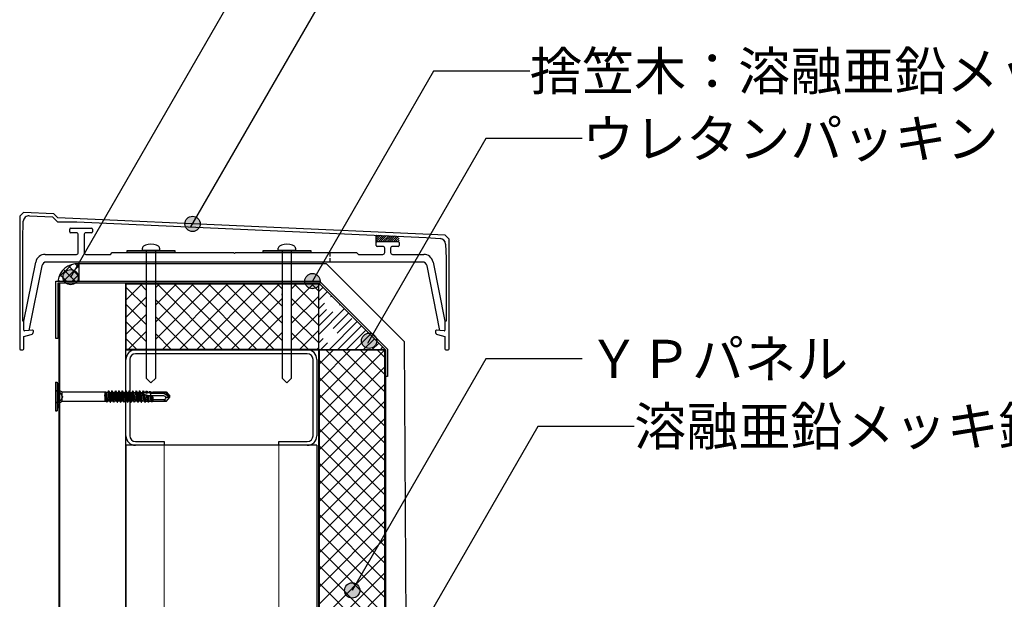
# Model space of a CAD drawing. Units: millimetres. Extents: x 14400 to 17160, y -6090 to -4180.
# Drawn here: x 15059 to 15575, y -5152 to -4848 of the extents above; entities that cross this region are included whole.
import ezdxf
from ezdxf.enums import TextEntityAlignment as Align

# ---------------------------------------------------------------- set-up
doc = ezdxf.new("R2010")
doc.units = ezdxf.units.MM
doc.linetypes.add('HIDDEN', pattern=[0.375, 0.25, -0.125])
doc.linetypes.add('PLINE2', pattern=[3, 2.1, -0.9])
for name, color, linetype in [('bo-do', 3, 'Continuous'), ('BOUSUI', 1, 'Continuous'), ('dekki', 3, 'Continuous'), ('doubuti', 5, 'Continuous'), ('HATCH', 9, 'Continuous'), ('KANAMONO', 5, 'Continuous'), ('KANAMONO_SCREW', 4, 'Continuous'), ('KASAGI', 150, 'Continuous'), ('MOJI', 7, 'Continuous'), ('ZATU', 6, 'Continuous')]:
    doc.layers.add(name, color=color, linetype=linetype)
doc.styles.add('MSゴシック', font='txt')

msp = doc.modelspace()

# ---------------------------------------------------------------- hatches: boundary and pattern name
at = {"layer": 'MOJI'}
h = msp.add_hatch(color=256, dxfattribs=at)
edge = h.paths.add_edge_path()
edge.add_arc((15149.88, -4954.96), 4, 0, 360)
h = msp.add_hatch(color=256, dxfattribs=at)
edge = h.paths.add_edge_path()
edge.add_arc((15086.03, -4982.87), 4, 0, 360)
h = msp.add_hatch(color=256, dxfattribs=at)
edge = h.paths.add_edge_path()
edge.add_arc((15212.69, -4984.94), 4, 0, 360)
h = msp.add_hatch(color=256, dxfattribs=at)
edge = h.paths.add_edge_path()
edge.add_arc((15242.4, -5016.16), 4, 0, 360)
h = msp.add_hatch(color=256, dxfattribs=at)
edge = h.paths.add_edge_path()
edge.add_arc((15233.53, -5146.94), 4, 0, 360)

# ---------------------------------------------------------------- linework, layer by layer
at = {"layer": 'bo-do'}
for p, q in [((15080.01, -5323.56), (15080.01, -4985.94)), ((15080.35, -5313.56), (15080.35, -4985.94)), ((15115, -5323.56), (15115, -4985.94))]:
    msp.add_line(p, q, dxfattribs=at)
at = {"layer": 'BOUSUI'}
for p, q in [((15220.14, -4975.94), (15088.47, -4975.94)), ((15090.31, -4975.94), (15090.31, -4984.94)), ((15261, -5016.79), (15220.14, -4975.94)), ((15262.6, -5326.56), (15261, -5016.79))]:
    msp.add_line(p, q, dxfattribs=at)
msp.add_arc((15089.39, -4986.03), 10.14, 84.7951, 173.7837, dxfattribs=at)
at = {"layer": 'dekki'}
msp.add_line((15115, -4985.94), (15080.01, -4985.94), dxfattribs=at)
at = {"layer": 'doubuti'}
for p, q in [((15120, -5020.94), (15210, -5020.94)), ((15210, -5022.94), (15120, -5022.94)), ((15115, -5065.94), (15115, -5025.94)), ((15117, -5025.94), (15117, -5065.94)), ((15213, -5065.94), (15213, -5025.94)), ((15215, -5025.94), (15215, -5065.94)), ((15115, -5070.94), (15115, -5323.56)), ((15215, -5070.94), (15115, -5070.94)), ((15120, -5068.94), (15135, -5068.94)), ((15135, -5070.94), (15120, -5070.94)), ((15135, -5068.94), (15135, -5070.94)), ((15195, -5070.94), (15195, -5068.94)), ((15195, -5068.94), (15210, -5068.94)), ((15210, -5070.94), (15195, -5070.94)), ((15215, -5070.94), (15215, -5316.56))]:
    msp.add_line(p, q, dxfattribs=at)
at = {"layer": 'doubuti', "lineweight": 5}
for p, q in [((15135, -5070.94), (15135, -5323.56)), ((15195, -5070.94), (15195, -5323.73))]:
    msp.add_line(p, q, dxfattribs=at)
at = {"layer": 'doubuti'}
for centre, radius, start, end in [((15120, -5025.94), 5, 90, 180), ((15120, -5025.94), 3, 90, 180), ((15210, -5025.94), 5, 0, 90), ((15210, -5025.94), 3, 0, 90), ((15120, -5065.94), 5, 180, 270), ((15120, -5065.94), 3, 180, 270), ((15210, -5065.94), 5, 270, 0), ((15210, -5065.94), 3, 270, 0)]:
    msp.add_arc(centre, radius, start, end, dxfattribs=at)
at = {"layer": 'HATCH', "linetype": 'Continuous'}
for p, q in [((15079.71, -4983.01), (15086.37, -4976.35)), ((15082.27, -4984.94), (15090.31, -4976.9)), ((15090.31, -4982.35), (15084.9, -4976.94)), ((15090.31, -4977.86), (15088.39, -4975.94)), ((15083.91, -4984.94), (15080.37, -4981.39)), ((15088.4, -4984.94), (15082.27, -4978.81)), ((15086.76, -4984.94), (15090.31, -4981.39)), ((15079.42, -4984.94), (15079.32, -4984.83)), ((15115, -4994.96), (15123.52, -4986.44)), ((15125.58, -4998.65), (15115, -4988.07)), ((15125.58, -4989.67), (15122.35, -4986.44)), ((15130.58, -4988.36), (15132.5, -4986.44)), ((15130.58, -4997.34), (15141.48, -4986.44)), ((15130.58, -5006.32), (15150.46, -4986.44)), ((15130.58, -5015.3), (15159.44, -4986.44)), ((15165.48, -5020.59), (15131.33, -4986.44)), ((15134.27, -5020.59), (15168.42, -4986.44)), ((15174.46, -5020.59), (15140.31, -4986.44)), ((15143.25, -5020.59), (15177.4, -4986.44)), ((15183.44, -5020.59), (15149.29, -4986.44)), ((15152.24, -5020.59), (15186.39, -4986.44)), ((15192.42, -5020.59), (15158.27, -4986.44)), ((15161.22, -5020.59), (15195.37, -4986.44)), ((15196.81, -5015.99), (15167.25, -4986.44)), ((15196.81, -5007.01), (15176.23, -4986.44)), ((15196.81, -4998.03), (15185.21, -4986.44)), ((15196.81, -4989.05), (15194.19, -4986.44)), ((15201.81, -4988.97), (15204.35, -4986.44)), ((15201.81, -4997.95), (15213.33, -4986.44)), ((15216, -4999.26), (15203.17, -4986.44)), ((15216, -4990.28), (15212.15, -4986.44)), ((15216, -4990.4), (15218.14, -4988.27)), ((15115, -5003.94), (15125.58, -4993.36)), ((15201.81, -5006.93), (15216, -4992.74)), ((15216, -4994.89), (15220.39, -4990.5)), ((15222.33, -4993.05), (15222.64, -4992.74)), ((15125.58, -5007.63), (15115, -4997.05)), ((15156.5, -5020.59), (15130.58, -4994.67)), ((15170.2, -5020.59), (15196.81, -4993.97)), ((15216, -5008.24), (15201.81, -4994.05)), ((15216, -4999.38), (15218.95, -4996.43)), ((15226.88, -4997.48), (15227.15, -4997.22)), ((15115, -5012.92), (15125.58, -5002.34)), ((15147.52, -5020.59), (15130.58, -5003.65)), ((15179.18, -5020.59), (15196.81, -5002.95)), ((15201.81, -5015.91), (15216, -5001.72)), ((15216, -5017.22), (15201.81, -5003.03)), ((15216, -5012.85), (15229.4, -4999.46)), ((15216, -5003.87), (15220.06, -4999.81)), ((15216, -5008.36), (15223.38, -5000.98)), ((15223.53, -5009.81), (15229.17, -5004.18)), ((15229.17, -5004.18), (15231.65, -5001.7)), ((15125.58, -5016.61), (15115, -5006.03)), ((15221.39, -5020.94), (15236.15, -5006.17)), ((15225.71, -5012.13), (15233.4, -5004.43)), ((15225.88, -5020.94), (15238.4, -5008.41)), ((15116.31, -5020.59), (15125.58, -5011.32)), ((15138.54, -5020.59), (15130.58, -5012.63)), ((15188.16, -5020.59), (15196.81, -5011.93)), ((15210.38, -5020.59), (15201.81, -5012.01)), ((15206.12, -5020.59), (15216, -5010.7)), ((15230.37, -5020.94), (15240.65, -5010.65)), ((15234.86, -5020.94), (15242.91, -5012.89)), ((15120.58, -5020.59), (15115, -5015.01)), ((15215.1, -5020.59), (15216, -5019.68)), ((15216, -5017.34), (15218.27, -5015.07)), ((15216.9, -5020.94), (15220.59, -5017.24)), ((15239.35, -5020.94), (15245.16, -5015.13)), ((15243.84, -5020.94), (15247.41, -5017.37)), ((15248.33, -5020.94), (15249.66, -5019.6)), ((15125.29, -5020.59), (15125.58, -5020.3)), ((15216.35, -5028.31), (15223.73, -5020.94)), ((15216.35, -5037.29), (15232.71, -5020.94)), ((15216.35, -5046.27), (15241.69, -5020.94)), ((15216.35, -5055.25), (15250.5, -5021.1)), ((15250.5, -5051.72), (15219.71, -5020.94)), ((15250.5, -5042.74), (15228.69, -5020.94)), ((15250.5, -5033.76), (15237.67, -5020.94)), ((15250.5, -5024.78), (15246.65, -5020.94)), ((15250.5, -5060.7), (15216.35, -5026.55)), ((15216.35, -5064.23), (15250.5, -5030.08)), ((15250.5, -5069.68), (15216.35, -5035.53)), ((15216.35, -5073.21), (15250.5, -5039.06)), ((15250.5, -5078.67), (15216.35, -5044.52)), ((15216.35, -5082.19), (15250.5, -5048.04)), ((15250.5, -5087.65), (15216.35, -5053.5)), ((15216.35, -5091.17), (15250.5, -5057.02)), ((15250.5, -5096.63), (15216.35, -5062.48)), ((15216.35, -5100.15), (15250.5, -5066)), ((15250.5, -5105.61), (15216.35, -5071.46)), ((15216.35, -5109.13), (15250.5, -5074.98)), ((15250.5, -5114.59), (15216.35, -5080.44)), ((15216.35, -5118.12), (15250.5, -5083.97)), ((15250.5, -5123.57), (15216.35, -5089.42)), ((15216.35, -5127.1), (15250.5, -5092.95)), ((15250.5, -5132.55), (15216.35, -5098.4)), ((15216.35, -5136.08), (15250.5, -5101.93)), ((15250.5, -5141.53), (15216.35, -5107.38)), ((15216.35, -5145.06), (15250.5, -5110.91)), ((15250.5, -5150.51), (15216.35, -5116.36)), ((15216.35, -5154.04), (15250.5, -5119.89)), ((15250.5, -5159.49), (15216.35, -5125.34)), ((15216.35, -5163.02), (15250.5, -5128.87)), ((15250.5, -5168.47), (15216.35, -5134.32)), ((15216.35, -5172), (15250.5, -5137.85)), ((15250.5, -5177.45), (15216.35, -5143.3)), ((15216.35, -5180.98), (15250.5, -5146.83))]:
    msp.add_line(p, q, dxfattribs=at)
at = {"layer": 'HATCH'}
for p, q in [((15196.81, -4992.31), (15196.42, -4991.92)), ((15196.72, -4991.73), (15196.81, -4991.64)), ((15131.14, -5020.94), (15130.58, -5020.38)), ((15180.98, -5020.94), (15181, -5020.91))]:
    msp.add_line(p, q, dxfattribs=at)
at = {"layer": 'KANAMONO'}
for p, q in [((15078.27, -5014.94), (15078.31, -4984.94)), ((15078.31, -4984.94), (15216.42, -4984.94)), ((15216, -4985.94), (15079.31, -4985.94)), ((15079.31, -4985.94), (15079.34, -5014.94)), ((15251, -5020.94), (15216, -4985.94)), ((15216.42, -4984.94), (15252, -5020.52)), ((15079.34, -5014.94), (15078.27, -5014.94)), ((15251, -5034.94), (15251, -5020.94)), ((15252, -5020.52), (15252, -5034.94)), ((15252, -5034.94), (15251, -5034.94))]:
    msp.add_line(p, q, dxfattribs=at)
at = {"layer": 'KANAMONO_SCREW'}
for p, q in [((15123.58, -4968.94), (15123.58, -4967.64)), ((15132.58, -4967.64), (15132.58, -4968.94)), ((15132.58, -4968.94), (15123.58, -4968.94))]:
    msp.add_line(p, q, dxfattribs=at)
at = {"layer": 'KANAMONO_SCREW', "linetype": 'Continuous'}
for p, q in [((15194.81, -4968.94), (15194.81, -4967.64)), ((15203.81, -4967.64), (15203.81, -4968.94)), ((15125.58, -4968.94), (15125.58, -5035.79)), ((15130.58, -5035.79), (15130.58, -4968.94)), ((15203.81, -4968.94), (15194.81, -4968.94)), ((15196.81, -4968.94), (15196.81, -5035.79)), ((15201.81, -5035.79), (15201.81, -4968.94)), ((15078, -5038.24), (15078, -5052.64)), ((15078.3, -5037.94), (15079, -5037.94)), ((15079, -5037.94), (15079, -5052.94)), ((15079, -5037.94), (15079.62, -5041.48)), ((15125.58, -5035.79), (15128.08, -5038.29)), ((15128.08, -5038.29), (15130.58, -5035.79)), ((15196.81, -5035.79), (15199.31, -5038.29)), ((15199.31, -5038.29), (15201.81, -5035.79)), ((15079.71, -5041.94), (15079.71, -5048.94)), ((15080.11, -5042.17), (15081.27, -5042.84)), ((15081.51, -5047.9), (15081.51, -5042.98)), ((15081.77, -5042.98), (15104, -5042.98)), ((15104, -5042.98), (15104.36, -5042.88)), ((15104, -5042.98), (15104, -5047.9)), ((15104.51, -5046.88), (15104, -5044.5)), ((15104.58, -5047.77), (15104, -5045.01)), ((15104.94, -5046.81), (15104.36, -5042.88)), ((15104.36, -5042.88), (15104.49, -5043.09)), ((15104.49, -5043.09), (15105.43, -5047.71)), ((15104.49, -5043.09), (15105.45, -5043.16)), ((15105.84, -5042.48), (15105.45, -5043.16)), ((15106.34, -5047.69), (15105.45, -5043.16)), ((15106.47, -5046.57), (15105.84, -5042.48)), ((15105.84, -5042.48), (15105.94, -5042.48)), ((15106.56, -5046.55), (15105.94, -5042.48)), ((15105.94, -5042.48), (15106.35, -5043.19)), ((15106.35, -5043.19), (15107.26, -5047.69)), ((15106.35, -5043.19), (15107.24, -5043.19)), ((15107.65, -5042.48), (15107.24, -5043.19)), ((15108.15, -5047.69), (15107.24, -5043.19)), ((15108.23, -5046.28), (15107.65, -5042.48)), ((15107.65, -5042.48), (15107.75, -5042.48)), ((15108.33, -5046.27), (15107.75, -5042.48)), ((15107.75, -5042.48), (15108.16, -5043.19)), ((15108.16, -5043.19), (15109.07, -5047.69)), ((15108.16, -5043.19), (15109.05, -5043.19)), ((15109.46, -5042.48), (15109.05, -5043.19)), ((15109.96, -5047.69), (15109.05, -5043.19)), ((15110, -5046), (15109.46, -5042.48)), ((15109.46, -5042.48), (15109.56, -5042.48)), ((15110.1, -5045.98), (15109.56, -5042.48)), ((15109.56, -5042.48), (15109.97, -5043.19)), ((15109.97, -5043.19), (15110.88, -5047.69)), ((15109.97, -5043.19), (15110.86, -5043.19)), ((15111.27, -5042.48), (15110.86, -5043.19)), ((15111.77, -5047.69), (15110.86, -5043.19)), ((15111.77, -5045.71), (15111.27, -5042.48)), ((15111.27, -5042.48), (15111.37, -5042.48)), ((15111.86, -5045.7), (15111.37, -5042.48)), ((15111.37, -5042.48), (15111.78, -5043.19)), ((15111.78, -5043.19), (15112.69, -5047.69)), ((15111.78, -5043.19), (15112.67, -5043.19)), ((15113.08, -5042.48), (15112.67, -5043.19)), ((15113.58, -5047.69), (15112.67, -5043.19)), ((15113.53, -5045.43), (15113.08, -5042.48)), ((15113.08, -5042.48), (15113.18, -5042.48)), ((15113.63, -5045.42), (15113.18, -5042.48)), ((15113.18, -5042.48), (15113.59, -5043.19)), ((15113.53, -5045.43), (15113.21, -5045.89)), ((15113.63, -5045.42), (15113.53, -5045.43)), ((15113.59, -5043.19), (15114.5, -5047.69)), ((15113.59, -5043.19), (15114.48, -5043.19)), ((15114.11, -5045.74), (15113.63, -5045.42)), ((15114.89, -5042.48), (15114.48, -5043.19)), ((15115.39, -5047.69), (15114.48, -5043.19)), ((15115.3, -5045.15), (15114.89, -5042.48)), ((15114.89, -5042.48), (15114.99, -5042.48)), ((15115.3, -5045.15), (15114.97, -5045.61)), ((15115.86, -5045.46), (15114.97, -5045.61)), ((15115.4, -5045.13), (15114.99, -5042.48)), ((15114.99, -5042.48), (15115.4, -5043.19)), ((15115.4, -5045.13), (15115.3, -5045.15)), ((15115.4, -5043.19), (15116.31, -5047.69)), ((15115.4, -5043.19), (15116.29, -5043.19)), ((15115.86, -5045.46), (15115.4, -5045.13)), ((15115.52, -5045.92), (15115.86, -5045.46)), ((15116.7, -5042.48), (15116.29, -5043.19)), ((15117.2, -5047.69), (15116.29, -5043.19)), ((15117.07, -5044.86), (15116.7, -5042.48)), ((15116.7, -5042.48), (15116.8, -5042.48)), ((15117.07, -5044.86), (15116.72, -5045.32)), ((15117.61, -5045.18), (15116.72, -5045.32)), ((15116.72, -5045.32), (15117.19, -5045.65)), ((15117.16, -5044.85), (15116.8, -5042.48)), ((15116.8, -5042.48), (15117.21, -5043.19)), ((15117.16, -5044.85), (15117.07, -5044.86)), ((15117.61, -5045.18), (15117.16, -5044.85)), ((15117.21, -5043.19), (15118.12, -5047.69)), ((15117.21, -5043.19), (15118.1, -5043.19)), ((15117.28, -5045.64), (15117.61, -5045.18)), ((15118.51, -5042.48), (15118.1, -5043.19)), ((15119.01, -5047.69), (15118.1, -5043.19)), ((15118.83, -5044.58), (15118.47, -5045.04)), ((15119.37, -5044.9), (15118.47, -5045.04)), ((15118.47, -5045.04), (15118.95, -5045.37)), ((15118.83, -5044.58), (15118.51, -5042.48)), ((15118.51, -5042.48), (15118.61, -5042.48)), ((15118.93, -5044.56), (15118.61, -5042.48)), ((15118.61, -5042.48), (15119.02, -5043.19)), ((15118.93, -5044.56), (15118.83, -5044.58)), ((15119.37, -5044.9), (15118.93, -5044.56)), ((15119.05, -5045.35), (15118.95, -5045.37)), ((15119.42, -5048.4), (15118.95, -5045.37)), ((15119.02, -5043.19), (15119.93, -5047.69)), ((15119.02, -5043.19), (15119.91, -5043.19)), ((15119.05, -5045.35), (15119.37, -5044.9)), ((15119.52, -5048.4), (15119.05, -5045.35)), ((15120.32, -5042.48), (15119.91, -5043.19)), ((15120.82, -5047.69), (15119.91, -5043.19)), ((15120.6, -5044.3), (15120.23, -5044.76)), ((15121.12, -5044.62), (15120.23, -5044.76)), ((15120.23, -5044.76), (15120.72, -5045.09)), ((15120.6, -5044.3), (15120.32, -5042.48)), ((15120.32, -5042.48), (15120.42, -5042.48)), ((15120.7, -5044.28), (15120.42, -5042.48)), ((15120.42, -5042.48), (15120.83, -5043.19)), ((15120.7, -5044.28), (15120.6, -5044.3)), ((15121.12, -5044.62), (15120.7, -5044.28)), ((15120.82, -5045.07), (15120.72, -5045.09)), ((15121.23, -5048.4), (15120.72, -5045.09)), ((15120.82, -5045.07), (15121.12, -5044.62)), ((15121.33, -5048.4), (15120.82, -5045.07)), ((15120.83, -5043.19), (15121.74, -5047.69)), ((15120.83, -5043.19), (15121.72, -5043.19)), ((15122.13, -5042.48), (15121.72, -5043.19)), ((15122.63, -5047.69), (15121.72, -5043.19)), ((15122.37, -5044.01), (15121.98, -5044.48)), ((15122.87, -5044.34), (15121.98, -5044.48)), ((15121.98, -5044.48), (15122.49, -5044.8)), ((15122.37, -5044.01), (15122.13, -5042.48)), ((15122.13, -5042.48), (15122.23, -5042.48)), ((15122.46, -5044), (15122.23, -5042.48)), ((15122.23, -5042.48), (15122.64, -5043.19)), ((15122.46, -5044), (15122.37, -5044.01)), ((15122.87, -5044.34), (15122.46, -5044)), ((15122.58, -5044.79), (15122.49, -5044.8)), ((15123.04, -5048.4), (15122.49, -5044.8)), ((15122.58, -5044.79), (15122.87, -5044.34)), ((15123.14, -5048.4), (15122.58, -5044.79)), ((15122.64, -5043.19), (15123.55, -5047.69)), ((15122.64, -5043.19), (15123.53, -5043.19)), ((15123.94, -5042.48), (15123.53, -5043.19)), ((15124.44, -5047.7), (15123.53, -5043.19)), ((15129, -5045.61), (15123.73, -5044.18)), ((15123.73, -5044.18), (15124.24, -5044.52)), ((15124.13, -5043.77), (15123.94, -5042.48)), ((15123.94, -5042.48), (15124.04, -5042.48)), ((15124.03, -5043.74), (15124.13, -5043.77)), ((15124.25, -5043.77), (15124.04, -5042.48)), ((15124.04, -5042.48), (15124.44, -5043.17)), ((15124.25, -5043.77), (15124.13, -5043.77)), ((15124.8, -5048.32), (15124.24, -5044.52)), ((15124.38, -5044.56), (15124.24, -5044.52)), ((15124.25, -5043.77), (15124.52, -5043.55)), ((15124.38, -5044.56), (15124.69, -5044.44)), ((15125, -5048.3), (15124.38, -5044.56)), ((15124.44, -5043.17), (15125.37, -5043.14)), ((15124.44, -5043.17), (15124.52, -5043.55)), ((15125.44, -5043.5), (15124.52, -5043.55)), ((15124.69, -5044.44), (15125.33, -5047.73)), ((15125.66, -5042.63), (15125.37, -5043.14)), ((15125.44, -5043.5), (15125.37, -5043.14)), ((15125.44, -5043.5), (15125.83, -5043.68)), ((15125.83, -5043.68), (15125.66, -5042.63)), ((15125.66, -5042.63), (15125.95, -5042.66)), ((15126.29, -5047.77), (15125.68, -5044.71)), ((15125.68, -5044.71), (15126.03, -5045.01)), ((15126.13, -5043.66), (15125.83, -5043.68)), ((15126.13, -5043.66), (15125.95, -5042.66)), ((15125.95, -5042.66), (15126.22, -5043.11)), ((15126.52, -5048.16), (15126.03, -5045.01)), ((15126.38, -5045.11), (15126.03, -5045.01)), ((15126.13, -5043.66), (15126.28, -5043.45)), ((15126.22, -5043.11), (15127.22, -5043.07)), ((15126.22, -5043.11), (15126.28, -5043.45)), ((15127.28, -5043.39), (15126.28, -5043.45)), ((15126.38, -5045.11), (15126.56, -5044.95)), ((15126.91, -5048.13), (15126.38, -5045.11)), ((15126.56, -5044.95), (15127.1, -5047.79)), ((15134.85, -5045.04), (15126.88, -5045.04)), ((15127.38, -5042.79), (15127.22, -5043.07)), ((15127.28, -5043.39), (15127.22, -5043.07)), ((15127.28, -5043.39), (15127.51, -5043.58)), ((15127.51, -5043.58), (15127.38, -5042.79)), ((15127.38, -5042.79), (15127.87, -5042.83)), ((15128, -5043.55), (15127.51, -5043.58)), ((15128.14, -5047.83), (15127.64, -5045.24)), ((15127.64, -5045.24), (15127.83, -5045.5)), ((15128, -5043.55), (15127.87, -5042.83)), ((15127.87, -5042.83), (15127.99, -5043.05)), ((15127.99, -5043.05), (15129, -5043.01)), ((15127.99, -5043.05), (15128.05, -5043.35)), ((15128, -5043.55), (15128.05, -5043.35)), ((15128, -5045.34), (15128, -5043.55)), ((15134.75, -5043.79), (15128, -5043.79)), ((15135.79, -5043.44), (15128.03, -5043.44)), ((15129, -5043.3), (15128.05, -5043.35)), ((15128.39, -5045.66), (15128.44, -5045.46)), ((15128.44, -5045.46), (15128.88, -5047.86)), ((15129, -5042.94), (15136.03, -5042.94)), ((15129, -5042.94), (15129, -5043.3)), ((15134.75, -5043.79), (15137.34, -5045.28)), ((15135.56, -5045.45), (15134.85, -5045.04)), ((15135.79, -5043.44), (15136.03, -5042.94)), ((15135.79, -5043.44), (15137.34, -5045.28)), ((15136.03, -5042.94), (15137.96, -5045.24)), ((15136.97, -5045.66), (15138, -5045.44)), ((15137.34, -5045.28), (15137.96, -5045.24)), ((15137.34, -5045.28), (15138, -5045.44)), ((15138, -5045.44), (15137.96, -5045.24)), ((15137.96, -5045.64), (15138, -5045.44)), ((15079, -5052.94), (15079.62, -5049.39)), ((15080.11, -5048.7), (15081.27, -5048.03)), ((15081.77, -5047.9), (15104, -5047.9)), ((15104, -5047.81), (15104.58, -5047.77)), ((15104.51, -5046.88), (15104.48, -5047.29)), ((15105.32, -5047.16), (15104.48, -5047.29)), ((15104.48, -5047.29), (15104.68, -5047.66)), ((15104.94, -5046.81), (15104.51, -5046.88)), ((15104.77, -5048.11), (15104.58, -5047.77)), ((15105.05, -5047.6), (15104.68, -5047.66)), ((15104.77, -5048.11), (15104.68, -5047.66)), ((15104.77, -5048.11), (15105.14, -5048.21)), ((15105.32, -5047.16), (15104.94, -5046.81)), ((15105.05, -5047.6), (15105.32, -5047.16)), ((15105.14, -5048.21), (15105.05, -5047.6)), ((15105.14, -5048.21), (15105.43, -5047.71)), ((15105.43, -5047.71), (15105.81, -5047.69)), ((15105.81, -5047.69), (15106.34, -5047.69)), ((15106.47, -5046.57), (15106.2, -5047.01)), ((15107.09, -5046.87), (15106.2, -5047.01)), ((15106.2, -5047.01), (15106.59, -5047.36)), ((15106.75, -5048.4), (15106.34, -5047.69)), ((15106.56, -5046.55), (15106.47, -5046.57)), ((15107.09, -5046.87), (15106.56, -5046.55)), ((15106.68, -5047.34), (15106.59, -5047.36)), ((15106.75, -5048.4), (15106.59, -5047.36)), ((15106.68, -5047.34), (15107.09, -5046.87)), ((15106.85, -5048.4), (15106.68, -5047.34)), ((15106.75, -5048.4), (15106.85, -5048.4)), ((15106.85, -5048.4), (15107.26, -5047.69)), ((15107.26, -5047.69), (15108.15, -5047.69)), ((15108.23, -5046.28), (15107.95, -5046.73)), ((15108.85, -5046.59), (15107.95, -5046.73)), ((15107.95, -5046.73), (15108.35, -5047.07)), ((15108.56, -5048.4), (15108.15, -5047.69)), ((15108.33, -5046.27), (15108.23, -5046.28)), ((15108.85, -5046.59), (15108.33, -5046.27)), ((15108.45, -5047.06), (15108.35, -5047.07)), ((15108.56, -5048.4), (15108.35, -5047.07)), ((15108.45, -5047.06), (15108.85, -5046.59)), ((15108.66, -5048.4), (15108.45, -5047.06)), ((15108.56, -5048.4), (15108.66, -5048.4)), ((15108.66, -5048.4), (15109.07, -5047.69)), ((15109.07, -5047.69), (15109.96, -5047.69)), ((15110, -5046), (15109.71, -5046.45)), ((15110.6, -5046.31), (15109.71, -5046.45)), ((15109.71, -5046.45), (15110.12, -5046.79)), ((15110.37, -5048.4), (15109.96, -5047.69)), ((15110.1, -5045.98), (15110, -5046)), ((15110.6, -5046.31), (15110.1, -5045.98)), ((15110.22, -5046.77), (15110.12, -5046.79)), ((15110.37, -5048.4), (15110.12, -5046.79)), ((15110.22, -5046.77), (15110.6, -5046.31)), ((15110.47, -5048.4), (15110.22, -5046.77)), ((15110.37, -5048.4), (15110.47, -5048.4)), ((15110.47, -5048.4), (15110.88, -5047.69)), ((15110.88, -5047.69), (15111.77, -5047.69)), ((15111.77, -5045.71), (15111.46, -5046.17)), ((15112.35, -5046.03), (15111.46, -5046.17)), ((15111.46, -5046.17), (15111.89, -5046.51)), ((15111.86, -5045.7), (15111.77, -5045.71)), ((15112.18, -5048.4), (15111.77, -5047.69)), ((15112.35, -5046.03), (15111.86, -5045.7)), ((15111.98, -5046.49), (15111.89, -5046.51)), ((15112.18, -5048.4), (15111.89, -5046.51)), ((15111.98, -5046.49), (15112.35, -5046.03)), ((15112.28, -5048.4), (15111.98, -5046.49)), ((15112.18, -5048.4), (15112.28, -5048.4)), ((15112.28, -5048.4), (15112.69, -5047.69)), ((15112.69, -5047.69), (15113.58, -5047.69)), ((15114.11, -5045.74), (15113.21, -5045.89)), ((15113.21, -5045.89), (15113.65, -5046.22)), ((15113.99, -5048.4), (15113.58, -5047.69)), ((15113.75, -5046.21), (15113.65, -5046.22)), ((15113.99, -5048.4), (15113.65, -5046.22)), ((15113.75, -5046.21), (15114.11, -5045.74)), ((15114.09, -5048.4), (15113.75, -5046.21)), ((15113.99, -5048.4), (15114.09, -5048.4)), ((15114.09, -5048.4), (15114.5, -5047.69)), ((15114.5, -5047.69), (15115.39, -5047.69)), ((15114.97, -5045.61), (15115.42, -5045.94)), ((15115.8, -5048.4), (15115.39, -5047.69)), ((15115.52, -5045.92), (15115.42, -5045.94)), ((15115.8, -5048.4), (15115.42, -5045.94)), ((15115.9, -5048.4), (15115.52, -5045.92)), ((15115.8, -5048.4), (15115.9, -5048.4)), ((15115.9, -5048.4), (15116.31, -5047.69)), ((15116.31, -5047.69), (15117.2, -5047.69)), ((15117.28, -5045.64), (15117.19, -5045.65)), ((15117.61, -5048.4), (15117.19, -5045.65)), ((15117.61, -5048.4), (15117.2, -5047.69)), ((15117.71, -5048.4), (15117.28, -5045.64)), ((15117.61, -5048.4), (15117.71, -5048.4)), ((15117.71, -5048.4), (15118.12, -5047.69)), ((15118.12, -5047.69), (15119.01, -5047.69)), ((15119.42, -5048.4), (15119.01, -5047.69)), ((15119.42, -5048.4), (15119.52, -5048.4)), ((15119.52, -5048.4), (15119.93, -5047.69)), ((15119.93, -5047.69), (15120.82, -5047.69)), ((15121.23, -5048.4), (15120.82, -5047.69)), ((15121.23, -5048.4), (15121.33, -5048.4)), ((15121.33, -5048.4), (15121.74, -5047.69)), ((15121.74, -5047.69), (15122.63, -5047.69)), ((15123.04, -5048.4), (15122.63, -5047.69)), ((15123.04, -5048.4), (15123.14, -5048.4)), ((15123.14, -5048.4), (15123.55, -5047.69)), ((15123.55, -5047.69), (15124, -5047.69)), ((15124, -5047.69), (15124.44, -5047.7)), ((15124.8, -5048.32), (15124.44, -5047.7)), ((15124.8, -5048.32), (15125, -5048.3)), ((15125, -5048.3), (15125.33, -5047.73)), ((15125.33, -5047.73), (15126.29, -5047.77)), ((15126.52, -5048.16), (15126.29, -5047.77)), ((15126.52, -5048.16), (15126.91, -5048.13)), ((15126.91, -5048.13), (15127.1, -5047.79)), ((15127.1, -5047.79), (15128.14, -5047.83)), ((15128.24, -5048.01), (15127.83, -5045.5)), ((15128.39, -5045.66), (15127.83, -5045.5)), ((15128.24, -5048.01), (15128.14, -5047.83)), ((15128.24, -5048.01), (15128.82, -5047.95)), ((15128.82, -5047.95), (15128.39, -5045.66)), ((15128.82, -5047.95), (15128.88, -5047.86)), ((15128.88, -5047.86), (15129, -5047.86)), ((15129, -5045.61), (15129, -5047.94)), ((15134.58, -5047.14), (15129, -5047.14)), ((15136.03, -5047.94), (15129, -5047.94)), ((15135.49, -5046.71), (15135.74, -5046.41)), ((15135.54, -5047.5), (15136.03, -5047.94)), ((15136.03, -5047.94), (15137.96, -5045.64)), ((15078.3, -5052.94), (15079, -5052.94))]:
    msp.add_line(p, q, dxfattribs=at)
at = {"layer": 'KANAMONO_SCREW', "ltscale": 20}
for p, q in [((15115.58, -4968.94), (15140.58, -4968.94)), ((15115.58, -4969.94), (15115.58, -4968.94)), ((15140.58, -4969.94), (15115.58, -4969.94)), ((15140.58, -4968.94), (15140.58, -4969.94)), ((15186.81, -4968.94), (15211.81, -4968.94)), ((15186.81, -4969.94), (15186.81, -4968.94)), ((15211.81, -4969.94), (15186.81, -4969.94)), ((15211.81, -4968.94), (15211.81, -4969.94))]:
    msp.add_line(p, q, dxfattribs=at)
at = {"layer": 'KANAMONO_SCREW', "linetype": 'HIDDEN'}
for p, q in [((15078, -5042.14), (15080.8, -5043.53)), ((15081.81, -5045.44), (15080.8, -5043.53)), ((15081.81, -5045.44), (15080.8, -5047.34)), ((15078, -5048.74), (15080.8, -5047.34))]:
    msp.add_line(p, q, dxfattribs=at)
at = {"layer": 'KANAMONO_SCREW'}
for centre, radius, start, end in [((15124.66, -4967.67), 1.08, 138.403, 178.3212), ((15126.27, -4969.28), 3.36, 108.7759, 136.028), ((15128.08, -4974.89), 9.25, 71.7774, 108.2226), ((15129.9, -4969.28), 3.36, 43.972, 71.2241), ((15131.51, -4967.67), 1.08, 1.6788, 41.597)]:
    msp.add_arc(centre, radius, start, end, dxfattribs=at)
at = {"layer": 'KANAMONO_SCREW', "linetype": 'Continuous'}
for centre, radius, start, end in [((15195.88, -4967.67), 1.08, 138.403, 178.3212), ((15197.5, -4969.28), 3.36, 108.7759, 136.028), ((15199.31, -4974.89), 9.25, 71.7774, 108.2226), ((15201.12, -4969.28), 3.36, 43.972, 71.2241), ((15202.73, -4967.67), 1.08, 1.6788, 41.597), ((15078.3, -5038.24), 0.3, 90, 180), ((15080.61, -5041.3), 1, 190, 240), ((15081.77, -5041.98), 1, 240, 270), ((15125.05, -5043.99), 1.05, 166.4541, 195.115), ((15135.24, -5046), 0.642, 320, 60), ((15136.55, -5043.74), 1.97, 240, 282.5), ((15080.61, -5049.57), 1, 120, 170), ((15081.77, -5048.9), 1, 90, 120), ((15134.58, -5045.95), 1.19, 270, 320), ((15134.58, -5048.58), 1.45, 48.2146, 90), ((15135.92, -5047.08), 0.571, 140, 228.2146), ((15137.46, -5047.86), 2.25, 102.5, 140), ((15078.3, -5052.64), 0.3, 180, 270)]:
    msp.add_arc(centre, radius, start, end, dxfattribs=at)
at = {"layer": 'KASAGI', "linetype": 'Continuous'}
for p, q in [((15061.22, -4949.02), (15059.31, -4950.94)), ((15059.31, -4950.94), (15059.31, -5020.44)), ((15077.21, -4949.73), (15061.22, -4949.02)), ((15064.36, -4950.69), (15076.51, -4951.29)), ((15076.51, -4951.29), (15079.03, -4953.81)), ((15079.31, -4951.82), (15077.21, -4949.73)), ((15282.21, -4960.84), (15079.31, -4951.82)), ((15060.91, -4962.94), (15061.21, -4953.59)), ((15079.03, -4953.81), (15089.31, -4953.87)), ((15085.51, -4959.14), (15085.51, -4957.64)), ((15086.01, -4957.14), (15097.01, -4957.14)), ((15089.31, -4953.87), (15272.21, -4962)), ((15097.51, -4957.64), (15097.51, -4959.14)), ((15060.91, -5005.94), (15060.91, -4962.94)), ((15089.01, -4959.64), (15086.01, -4959.64)), ((15090.01, -4969.94), (15090.01, -4960.64)), ((15093.01, -4960.64), (15093.01, -4969.94)), ((15097.01, -4959.64), (15094.01, -4959.64)), ((15246.11, -4960.93), (15246.19, -4960.84)), ((15246.11, -4962.05), (15247.27, -4960.89)), ((15246.11, -4963.17), (15248.34, -4960.94)), ((15246.17, -4964.24), (15249.42, -4960.99)), ((15247.29, -4964.24), (15250.49, -4961.03)), ((15248.41, -4964.24), (15251.57, -4961.08)), ((15249.54, -4964.24), (15252.64, -4961.13)), ((15250.66, -4964.24), (15253.72, -4961.18)), ((15251.78, -4964.24), (15254.79, -4961.22)), ((15252.9, -4964.24), (15255.87, -4961.27)), ((15254.03, -4964.24), (15256.94, -4961.32)), ((15255.15, -4964.24), (15258.01, -4961.37)), ((15256.27, -4964.24), (15258.11, -4962.4)), ((15272.21, -4962), (15279.67, -4962.63)), ((15284.31, -4962.94), (15282.21, -4960.84)), ((15284.31, -5020.44), (15284.31, -4962.94)), ((15246.11, -4966.24), (15246.11, -4964.74)), ((15246.61, -4964.24), (15257.61, -4964.24)), ((15249.61, -4966.74), (15246.61, -4966.74)), ((15250.61, -4969.94), (15250.61, -4967.74)), ((15253.61, -4967.74), (15253.61, -4969.94)), ((15257.61, -4966.74), (15254.61, -4966.74)), ((15257.39, -4964.24), (15258.11, -4963.52)), ((15258.11, -4964.74), (15258.11, -4966.24)), ((15282.41, -4965.5), (15282.71, -4972.94)), ((15072.61, -4970.94), (15089.01, -4970.94)), ((15094.01, -4970.94), (15106.81, -4970.94)), ((15106.81, -4970.94), (15107.81, -4969.94)), ((15107.81, -4969.94), (15171.31, -4969.94)), ((15171.31, -4969.94), (15171.81, -4970.44)), ((15171.81, -4970.44), (15172.31, -4969.94)), ((15172.31, -4969.94), (15235.81, -4969.94)), ((15235.81, -4969.94), (15236.81, -4970.94)), ((15236.81, -4970.94), (15249.61, -4970.94)), ((15254.61, -4970.94), (15271.01, -4970.94)), ((15282.71, -4972.94), (15282.71, -5005.94)), ((15061.51, -5005.94), (15067.7, -4974.95)), ((15070.87, -4976.95), (15064.11, -5010.75)), ((15270.29, -4974.94), (15073.33, -4974.94)), ((15279.5, -5010.75), (15272.74, -4976.95)), ((15275.91, -4974.95), (15282.11, -5005.94)), ((15061.51, -5005.94), (15060.91, -5005.94)), ((15061.51, -5010.61), (15061.51, -5005.94)), ((15061.51, -5010.61), (15061.51, -5005.94)), ((15282.71, -5005.94), (15282.11, -5005.94)), ((15282.11, -5005.94), (15282.11, -5010.61)), ((15282.11, -5005.94), (15282.11, -5010.61)), ((15061.51, -5013.94), (15065.4, -5012.88)), ((15061.51, -5020.44), (15061.51, -5013.94)), ((15065.97, -5010.62), (15061.83, -5010.91)), ((15064.11, -5010.75), (15061.83, -5010.91)), ((15066.51, -5011.44), (15066.51, -5011.12)), ((15277.11, -5011.12), (15277.11, -5011.44)), ((15281.79, -5010.91), (15277.64, -5010.62)), ((15278.22, -5012.88), (15282.11, -5013.94)), ((15281.79, -5010.91), (15279.5, -5010.75)), ((15282.11, -5013.94), (15282.11, -5020.44)), ((15059.81, -5020.94), (15061.01, -5020.94)), ((15282.61, -5020.94), (15283.81, -5020.94))]:
    msp.add_line(p, q, dxfattribs=at)
at = {"layer": 'KASAGI'}
msp.add_line((15246.11, -4964.74), (15246.11, -4960.84), dxfattribs=at)
at = {"layer": 'KASAGI', "linetype": 'PLINE2'}
msp.add_line((15221.81, -4969.94), (15221.81, -4974.94), dxfattribs=at)
at = {"layer": 'KASAGI', "linetype": 'Continuous'}
for centre, radius, start, end in [((15064.21, -4953.68), 3, 87.1586, 178.1525), ((15086.01, -4957.64), 0.5, 90, 180), ((15097.01, -4957.64), 0.5, 0, 90), ((15086.01, -4959.14), 0.5, 180, 270), ((15089.01, -4960.64), 1, 0, 90), ((15094.01, -4960.64), 1, 90, 180), ((15097.01, -4959.14), 0.5, 270, 0), ((15279.41, -4965.62), 3, 2.2709, 85.1919), ((15246.61, -4964.74), 0.5, 90, 180), ((15246.61, -4966.24), 0.5, 180, 270), ((15249.61, -4967.74), 1, 0, 90), ((15254.61, -4967.74), 1, 90, 180), ((15257.61, -4964.74), 0.5, 0, 90), ((15257.61, -4966.24), 0.5, 270, 0), ((15072.61, -4975.94), 5, 90.0016, 168.6815), ((15089.01, -4969.94), 1, 270, 0), ((15094.01, -4969.94), 1, 180, 270), ((15249.61, -4969.94), 1, 270, 0), ((15254.61, -4969.94), 1, 180, 270), ((15271.01, -4975.94), 5, 11.3185, 89.9984), ((15073.33, -4977.44), 2.5, 90.0087, 168.6769), ((15270.29, -4977.44), 2.5, 11.3231, 89.9913), ((15061.81, -5010.61), 0.3, 180, 274.0001), ((15061.81, -5010.61), 0.3, 180, 274.0001), ((15065.01, -5011.44), 1.5, 285.1056, 0), ((15066.01, -5011.12), 0.5, 0, 94), ((15277.61, -5011.12), 0.5, 86, 180), ((15278.61, -5011.44), 1.5, 180, 254.8944), ((15281.81, -5010.61), 0.3, 265.9999, 0), ((15281.81, -5010.61), 0.3, 265.9999, 0), ((15059.81, -5020.44), 0.5, 180, 270), ((15061.01, -5020.44), 0.5, 270, 0), ((15282.61, -5020.44), 0.5, 180, 270), ((15283.81, -5020.44), 0.5, 270, 0)]:
    msp.add_arc(centre, radius, start, end, dxfattribs=at)
at = {"layer": 'MOJI'}
for p, q in [((15086.03, -4982.87), (15199.61, -4786.14)), ((15148.98, -4956.52), (15226.94, -4821.49)), ((15276.21, -4874.93), (15212.69, -4984.94)), ((15326.64, -4874.93), (15276.21, -4874.93)), ((15303.53, -4910.28), (15241.61, -5017.54)), ((15353.97, -4910.28), (15303.53, -4910.28)), ((15303.53, -5025.68), (15233.53, -5146.94)), ((15353.97, -5025.68), (15303.53, -5025.68)), ((15330.86, -5061.03), (15216.35, -5259.37)), ((15381.3, -5061.03), (15330.86, -5061.03))]:
    msp.add_line(p, q, dxfattribs=at)
for centre in [(15149.88, -4954.96), (15086.03, -4982.87), (15212.69, -4984.94), (15242.4, -5016.16), (15233.53, -5146.94)]:
    msp.add_circle(centre, 4, dxfattribs=at)
at = {"layer": 'ZATU'}
for p, q in [((15080.31, -4984.94), (15079.31, -4984.94)), ((15114.96, -4986.44), (15216, -4986.44)), ((15115, -4985.94), (15115, -5020.94)), ((15115, -4985.94), (15216, -4985.94)), ((15251, -5020.94), (15216, -4985.94)), ((15216, -4986.34), (15216, -4985.94)), ((15216, -5020.94), (15216, -4985.94)), ((15216, -5283.56), (15216, -4986.34)), ((15115, -5020.59), (15216, -5020.59)), ((15115, -5020.94), (15251, -5020.94)), ((15251, -5020.94), (15216, -5020.94)), ((15216.35, -5283.56), (15216.35, -5020.94)), ((15250.5, -5020.94), (15250.5, -5283.56)), ((15251, -5020.94), (15251, -5283.56))]:
    msp.add_line(p, q, dxfattribs=at)

# ---------------------------------------------------------------- texts
at = {"layer": 'MOJI', "style": 'MSゴシック'}
for s, p in [('捨笠木：溶融亜鉛メッキ鋼板(t=0.4)', (15326.64, -4874.93)), ('ウレタンパッキン', (15353.97, -4910.28)), ('ＹＰパネル', (15356.97, -5025.68)), ('溶融亜鉛メッキ鋼板(t=1.0)', (15381.3, -5061.03))]:
    msp.add_text(s, height=20, dxfattribs=at).set_placement(p, align=Align.MIDDLE_LEFT)

doc.saveas('drawing.dxf')
